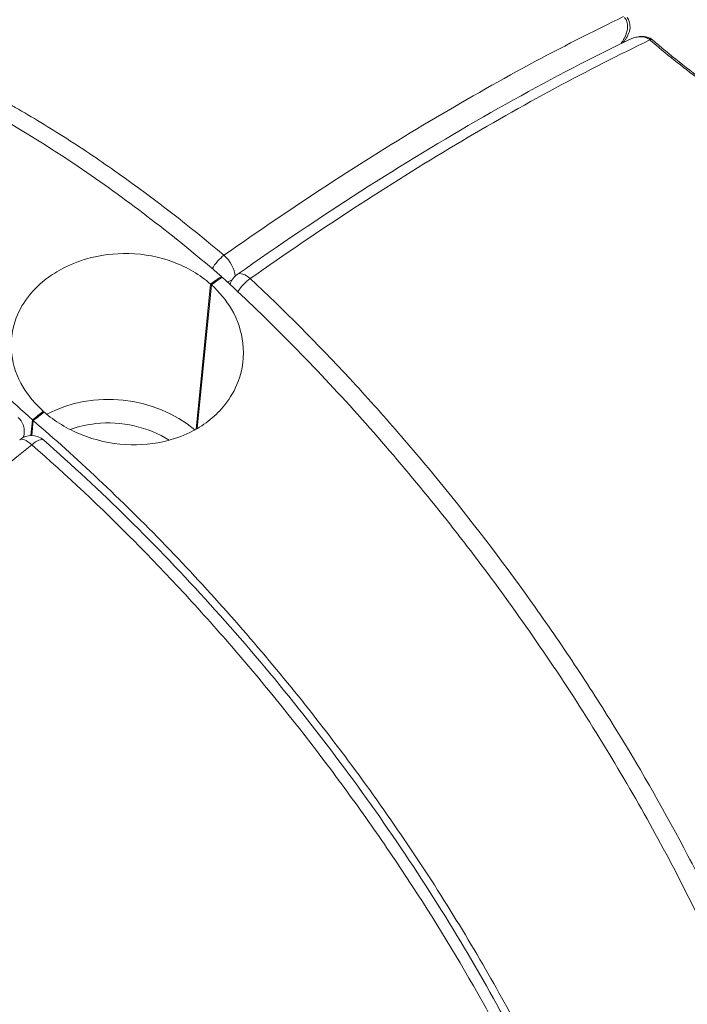
# Model space of a CAD drawing. Units: millimetres. Extents: x -1996 to 7191, y -3514 to 5265.
# Drawn here: x 1579 to 1615, y -1137 to -1084 of the extents above; entities that cross this region are included whole.
import ezdxf

# ---------------------------------------------------------------- set-up
doc = ezdxf.new("R2010")
doc.units = ezdxf.units.MM
doc.header["$LTSCALE"] = 1000
doc.layers.add('1 EQUIPMENT', color=7, linetype='Continuous', lineweight=18)

# ---------------------------------------------------------------- blocks, each defined once
blk = doc.blocks.new('DGSS 103')
at = {"layer": '1 EQUIPMENT', "color": 0, "linetype": 'Continuous', "lineweight": 13}
for p, q in [((1592.607, -1094.646), (1592.607, -1094.646)), ((1590.141, -1097.396), (1590.134, -1097.468)), ((1588.793, -1105.607), (1589.566, -1097.808)), ((1589.608, -1097.845), (1588.842, -1105.578)), ((1579.909, -1105.961), (1579.993, -1105.115)), ((1580.035, -1105.152), (1579.955, -1105.96)), ((1580.574, -1104.648), (1580.566, -1104.725)), ((1579.547, -1105.829), (1579.526, -1106.049))]:
    blk.add_line(p, q, dxfattribs=at)
at = {"layer": '1 EQUIPMENT', "color": 0, "linetype": 'Continuous', "lineweight": 13, "extrusion": (0, 0, -1)}
for centre, radius, start, end in [((-1618.818, -1088.922), 19.5, 48.9687, 188.308), ((-1591.571, -1098.11), 1, 16.3319, 54.775), ((-1578.552, -1105.731), 1, 132.0436, 185.6568), ((-1579.937, -1106.96), 1, 50.83, 131.1718)]:
    blk.add_arc(centre, radius, start, end, dxfattribs=at)
at = {"layer": '1 EQUIPMENT', "color": 0, "linetype": 'Continuous', "lineweight": 13}
for centre, major_axis, ratio, start_param, end_param in [((1590.186, -1096.881), (-0.644, -0.765), 0.385207, -2.135425, -1.138009), ((1590.186, -1096.881), (-0.577, 0.817), 0.487563, -2.519383, -1.103784), ((1578.933, -1163.642), (-73.037, -82.253), 0.377805, -2.115284, -2.10797), ((1591.571, -1098.11), (-0.683, -0.73), 0.370163, -2.115912, -1.104262), ((1578.933, -1163.642), (-73.037, -82.253), 0.377805, -1.994274, -1.986959), ((1579.937, -1106.96), (-0.632, 0.775), 0.365722, -1.172305, 0), ((1579.937, -1106.96), (0.658, 0.753), 0.355232, 0, 1.162127)]:
    blk.add_ellipse(centre, major_axis=major_axis, ratio=ratio, start_param=start_param, end_param=end_param, dxfattribs=at)
at = {"layer": '1 EQUIPMENT', "color": 0, "linetype": 'Continuous', "lineweight": 13, "extrusion": (0, 0, -1)}
for centre, major_axis, ratio, start_param, end_param in [((1591.571, -1098.11), (-0.577, 0.817), 0.487563, 0, 1.142786), ((1578.891, -1163.605), (73.037, 82.253), 0.377805, -1.033623, -1.026308), ((1590.186, -1096.881), (-0.995, 0.099), 0.821116, -2.207923, -1.92191), ((1584.307, -1109.154), (6.22, -0.616), 0.821116, -2.256174, -0.868654), ((1578.891, -1163.605), (73.037, 82.253), 0.377805, -1.154633, -1.147319), ((1584.263, -1109.598), (5.224, -0.517), 0.821116, -2.096194, -1.818977), ((1584.263, -1109.598), (5.224, -0.517), 0.821116, -1.818977, -1.023513), ((1578.552, -1105.731), (0.995, -0.099), 0.821116, 0, 0.308784), ((1579.653, -1164.281), (73.03, 82.246), 0.377807, -1.44845, -1.164731)]:
    blk.add_ellipse(centre, major_axis=major_axis, ratio=ratio, start_param=start_param, end_param=end_param, dxfattribs=at)
at = {"layer": '1 EQUIPMENT', "color": 0, "linetype": 'Continuous', "lineweight": 13}
for points, knots in [([(1556.169, -1085.167), (1556.361, -1085.034), (1556.559, -1084.907), (1556.764, -1084.785), (1557.726, -1084.214), (1558.834, -1083.772), (1560.094, -1083.497), (1560.099, -1083.496), (1560.105, -1083.495), (1560.109, -1083.494), (1560.112, -1083.493), (1560.115, -1083.493), (1560.118, -1083.492), (1560.728, -1083.361), (1561.378, -1083.268), (1562.061, -1083.219), (1562.677, -1083.174), (1563.323, -1083.165), (1563.999, -1083.194), (1564.046, -1083.196), (1564.093, -1083.198), (1564.141, -1083.201), (1565.52, -1083.27), (1567.021, -1083.499), (1568.629, -1083.903), (1568.642, -1083.907), (1568.656, -1083.91), (1568.668, -1083.913), (1568.677, -1083.915), (1568.685, -1083.917), (1568.693, -1083.919), (1569.093, -1084.021), (1569.499, -1084.133), (1569.913, -1084.257), (1570.324, -1084.38), (1570.742, -1084.514), (1571.166, -1084.659), (1571.957, -1084.93), (1572.765, -1085.238), (1573.596, -1085.586), (1573.641, -1085.605), (1573.686, -1085.624), (1573.732, -1085.644), (1575.398, -1086.349), (1577.141, -1087.214), (1578.935, -1088.233), (1578.964, -1088.25), (1578.995, -1088.267), (1579.023, -1088.283), (1579.037, -1088.291), (1579.051, -1088.299), (1579.065, -1088.307), (1579.975, -1088.827), (1580.896, -1089.386), (1581.832, -1089.986), (1582.298, -1090.285), (1582.769, -1090.595), (1583.24, -1090.913), (1583.683, -1091.213), (1584.128, -1091.52), (1584.575, -1091.836), (1584.599, -1091.854), (1584.624, -1091.871), (1584.649, -1091.889), (1586.513, -1093.212), (1588.403, -1094.678), (1590.282, -1096.262)], [0.1044049, 0.1044049, 0.1044049, 0.1044049, 0.1299115, 0.1299115, 0.1299115, 0.2495117, 0.2495117, 0.2495117, 0.25, 0.25, 0.25, 0.2503312, 0.2503312, 0.2503312, 0.315822, 0.315822, 0.315822, 0.375, 0.375, 0.375, 0.3791064, 0.3791064, 0.3791064, 0.4990234, 0.4990234, 0.4990234, 0.5, 0.5, 0.5, 0.500659, 0.500659, 0.500659, 0.5330279, 0.5330279, 0.5330279, 0.5651368, 0.5651368, 0.5651368, 0.625, 0.625, 0.625, 0.6282675, 0.6282675, 0.6282675, 0.7480469, 0.7480469, 0.7480469, 0.75, 0.75, 0.75, 0.7509729, 0.7509729, 0.7509729, 0.8140689, 0.8140689, 0.8140689, 0.8454491, 0.8454491, 0.8454491, 0.875, 0.875, 0.875, 0.8766388, 0.8766388, 0.8766388, 1, 1, 1, 1]), ([(1590.282, -1096.262), (1592.133, -1094.955), (1593.993, -1093.691), (1595.847, -1092.481), (1597.676, -1091.288), (1599.5, -1090.147), (1601.317, -1089.063), (1603.114, -1087.99), (1604.904, -1086.972), (1606.673, -1086.019), (1608.386, -1085.095), (1610.083, -1084.23), (1611.76, -1083.426)], [0, 0, 0, 0, 0.255851, 0.255851, 0.255851, 0.508279, 0.508279, 0.508279, 0.758058, 0.758058, 0.758058, 1, 1, 1, 1]), ([(1555.282, -1085.732), (1556.135, -1085.138), (1557.122, -1084.643), (1559.755, -1083.822), (1561.505, -1083.649), (1564.977, -1083.816), (1567.019, -1084.171), (1571.363, -1085.491), (1573.665, -1086.454), (1578.007, -1088.661), (1580.446, -1090.107), (1585.379, -1093.501), (1587.873, -1095.448), (1590.141, -1097.396)], [38.421576, 38.421576, 38.421576, 38.421576, 39.107169, 39.107169, 40.075456, 40.075456, 41.043674, 41.043674, 42.011892, 42.011892, 42.97977, 42.97977, 43.944613, 43.944613, 43.944613, 43.944613]), ([(1611.616, -1084.879), (1611.625, -1084.867), (1611.635, -1084.853), (1611.644, -1084.839), (1611.652, -1084.828), (1611.659, -1084.817), (1611.667, -1084.805), (1611.675, -1084.794), (1611.684, -1084.781), (1611.691, -1084.77), (1611.705, -1084.748), (1611.718, -1084.726), (1611.73, -1084.705), (1611.751, -1084.671), (1611.769, -1084.638), (1611.786, -1084.606), (1611.8, -1084.579), (1611.813, -1084.552), (1611.825, -1084.526), (1611.829, -1084.519), (1611.832, -1084.512), (1611.835, -1084.505), (1611.852, -1084.468), (1611.866, -1084.434), (1611.878, -1084.403), (1611.886, -1084.382), (1611.893, -1084.362), (1611.899, -1084.344), (1611.9, -1084.343), (1611.9, -1084.342), (1611.901, -1084.339), (1611.906, -1084.323), (1611.912, -1084.307), (1611.916, -1084.291), (1611.928, -1084.251), (1611.938, -1084.213), (1611.946, -1084.176), (1611.952, -1084.148), (1611.957, -1084.12), (1611.961, -1084.093), (1611.968, -1084.042), (1611.972, -1083.993), (1611.973, -1083.948), (1611.973, -1083.93), (1611.972, -1083.912), (1611.972, -1083.895), (1611.972, -1083.891), (1611.971, -1083.889), (1611.971, -1083.883), (1611.97, -1083.862), (1611.968, -1083.841), (1611.965, -1083.821), (1611.959, -1083.778), (1611.95, -1083.737), (1611.938, -1083.698), (1611.924, -1083.656), (1611.907, -1083.616), (1611.886, -1083.579), (1611.863, -1083.538), (1611.836, -1083.502), (1611.805, -1083.47)], [0.1993314, 0.1993314, 0.1993314, 0.1993314, 0.21875, 0.21875, 0.21875, 0.234375, 0.234375, 0.234375, 0.25, 0.25, 0.25, 0.2808758, 0.2808758, 0.2808758, 0.3309422, 0.3309422, 0.3309422, 0.375, 0.375, 0.375, 0.3872179, 0.3872179, 0.3872179, 0.4527005, 0.4527005, 0.4527005, 0.4960937, 0.4960937, 0.4960937, 0.5, 0.5, 0.5, 0.5235409, 0.5235409, 0.5235409, 0.5809854, 0.5809854, 0.5809854, 0.625, 0.625, 0.625, 0.7089432, 0.7089432, 0.7089432, 0.7421875, 0.7421875, 0.7421875, 0.75, 0.75, 0.75, 0.7809528, 0.7809528, 0.7809528, 0.847001, 0.847001, 0.847001, 0.9191068, 0.9191068, 0.9191068, 1, 1, 1, 1]), ([(1611.946, -1083.478), (1611.972, -1083.506), (1611.994, -1083.538), (1612.032, -1083.61), (1612.046, -1083.651), (1612.07, -1083.739), (1612.078, -1083.785), (1612.094, -1083.884), (1612.1, -1083.938), (1612.104, -1084.057), (1612.096, -1084.125), (1612.066, -1084.239), (1612.047, -1084.289), (1611.978, -1084.453), (1611.92, -1084.562), (1611.82, -1084.71), (1611.789, -1084.753), (1611.756, -1084.796)], [0, 0, 0, 0, 0.115031, 0.115031, 0.248446, 0.248446, 0.402072, 0.402072, 0.575241, 0.575241, 0.779542, 0.779542, 0.947119, 0.947119, 1.346473, 1.346473, 1.515834, 1.515834, 1.515834, 1.515834]), ([(1612.041, -1084.673), (1612.196, -1084.597), (1612.364, -1084.535), (1612.626, -1084.487), (1612.717, -1084.484), (1612.878, -1084.498), (1612.95, -1084.509), (1613.095, -1084.546), (1613.17, -1084.574), (1613.232, -1084.62)], [0, 0, 0, 0, 0.527279, 0.527279, 0.798849, 0.798849, 1.016225, 1.016225, 1.247733, 1.247733, 1.247733, 1.247733]), ([(1612.041, -1084.673), (1612.072, -1084.658), (1612.103, -1084.643), (1612.172, -1084.614), (1612.21, -1084.6), (1612.289, -1084.573), (1612.328, -1084.561), (1612.448, -1084.53), (1612.528, -1084.516), (1612.652, -1084.508), (1612.697, -1084.507), (1612.785, -1084.513), (1612.829, -1084.519), (1612.916, -1084.538), (1612.959, -1084.551), (1613.043, -1084.587), (1613.084, -1084.61), (1613.122, -1084.639)], [0.4125223, 0.4125223, 0.4125223, 0.4125223, 0.4645777, 0.4645777, 0.5268984, 0.5268984, 0.5892192, 0.5892192, 0.7138607, 0.7138607, 0.7853955, 0.7853955, 0.8569303, 0.8569303, 0.9284652, 0.9284652, 1, 1, 1, 1]), ([(1590.994, -1097.293), (1593.224, -1095.719), (1595.442, -1094.224), (1599.856, -1091.393), (1602.055, -1090.056), (1606.388, -1087.571), (1608.527, -1086.421), (1611.099, -1085.132), (1611.571, -1084.9), (1612.041, -1084.673)], [0, 0, 0, 0, 9.368695, 9.368695, 18.846864, 18.846864, 28.328919, 28.328919, 30.469129, 30.469129, 30.469129, 30.469129]), ([(1591.694, -1097.515), (1593.559, -1096.198), (1595.418, -1094.935), (1599.099, -1092.534), (1600.922, -1091.394), (1604.535, -1089.238), (1606.323, -1088.221), (1609.804, -1086.345), (1611.5, -1085.481), (1613.172, -1084.679)], [0, 0, 0, 0, 0.251499, 0.251499, 0.502998, 0.502998, 0.754498, 0.754498, 1, 1, 1, 1]), ([(1611.736, -1084.82), (1611.739, -1084.818), (1611.741, -1084.815), (1611.743, -1084.812), (1611.747, -1084.807), (1611.752, -1084.801), (1611.756, -1084.796)], [0.15415589, 0.15415589, 0.15415589, 0.15415589, 0.15793637, 0.15793637, 0.15793637, 0.16545344, 0.16545344, 0.16545344, 0.16545344]), ([(1613.232, -1084.62), (1613.227, -1084.616), (1613.221, -1084.613), (1613.214, -1084.612), (1613.202, -1084.61), (1613.189, -1084.611), (1613.173, -1084.615), (1613.166, -1084.617), (1613.157, -1084.621), (1613.149, -1084.625), (1613.14, -1084.629), (1613.131, -1084.633), (1613.122, -1084.639)], [0.6743662, 0.6743662, 0.6743662, 0.6743662, 0.7497052, 0.7497052, 0.7497052, 0.8748527, 0.8748527, 0.8748527, 0.9374264, 0.9374264, 0.9374264, 1, 1, 1, 1]), ([(1613.172, -1084.679), (1614.016, -1085.401), (1614.912, -1086.119), (1616.77, -1087.518), (1618.698, -1088.881), (1620.709, -1090.111), (1622.737, -1091.246), (1623.759, -1091.765), (1626.803, -1093.134), (1628.802, -1093.795), (1631.565, -1094.244), (1632.447, -1094.304), (1634.106, -1094.235), (1634.881, -1094.105), (1635.577, -1093.883)], [0, 0, 0, 0, 0.125, 0.125, 0.25, 0.375, 0.375, 0.5, 0.5, 0.75, 0.75, 0.875, 0.875, 1, 1, 1, 1]), ([(1613.288, -1084.663), (1614.228, -1085.466), (1615.234, -1086.266), (1617.326, -1087.814), (1618.423, -1088.569), (1620.649, -1089.975), (1621.79, -1090.634), (1624.045, -1091.798), (1625.171, -1092.311), (1627.365, -1093.157), (1628.446, -1093.495), (1630.491, -1093.955), (1631.469, -1094.082), (1633.266, -1094.116), (1634.099, -1094.027), (1634.982, -1093.802), (1635.117, -1093.764), (1635.249, -1093.721)], [0, 0, 0, 0, 3.933195, 3.933195, 7.891124, 7.891124, 11.841301, 11.841301, 15.733535, 15.733535, 19.601401, 19.601401, 23.399718, 23.399718, 27.119217, 27.119217, 27.806709, 27.806709, 27.806709, 27.806709]), ([(1579.993, -1105.115), (1577.808, -1103.107), (1575.404, -1101.095), (1570.647, -1097.571), (1568.294, -1096.061), (1564.105, -1093.741), (1561.883, -1092.717), (1557.688, -1091.284), (1555.715, -1090.875), (1552.356, -1090.618), (1550.661, -1090.747), (1547.672, -1091.632), (1546.379, -1092.388), (1545.267, -1093.408), (1545.164, -1093.507), (1545.062, -1093.609)], [14.568971, 14.568971, 14.568971, 14.568971, 15.533104, 15.533104, 16.500273, 16.500273, 17.46778, 17.46778, 18.435287, 18.435287, 19.404282, 19.404282, 20.373277, 20.373277, 20.47335, 20.47335, 20.47335, 20.47335]), ([(1580.574, -1104.648), (1580.138, -1104.258), (1579.773, -1103.82), (1579.159, -1102.791), (1578.95, -1102.194), (1578.794, -1100.919), (1578.878, -1100.251), (1579.289, -1099.186), (1579.53, -1098.775), (1580.066, -1098.116), (1580.329, -1097.855), (1580.907, -1097.389), (1581.217, -1097.183), (1581.967, -1096.779), (1582.415, -1096.596), (1583.618, -1096.246), (1584.394, -1096.146), (1585.997, -1096.188), (1586.808, -1096.342), (1588.315, -1096.904), (1588.995, -1097.306), (1589.566, -1097.808)], [-1.965991, -1.965991, -1.965991, -1.965991, -1.775728, -1.775728, -1.549254, -1.549254, -1.29996, -1.29996, -1.129205, -1.129205, -1.002775, -1.002775, -0.881219, -0.881219, -0.729912, -0.729912, -0.495591, -0.495591, -0.248968, -0.248968, -0.003036, -0.003036, -0.003036, -0.003036]), ([(1590.183, -1097.433), (1592.37, -1099.441), (1594.74, -1101.812), (1599.346, -1106.889), (1601.583, -1109.595), (1605.497, -1114.719), (1607.535, -1117.609), (1611.292, -1123.483), (1613.011, -1126.467), (1615.855, -1131.909), (1617.242, -1134.867), (1619.568, -1140.631), (1620.507, -1143.437), (1621.4, -1146.718), (1621.606, -1147.547), (1621.794, -1148.379)], [14.568971, 14.568971, 14.568971, 14.568971, 15.533814, 15.533814, 16.501692, 16.501692, 17.46991, 17.46991, 18.438128, 18.438128, 19.406415, 19.406415, 20.374702, 20.374702, 20.695697, 20.695697, 20.695697, 20.695697]), ([(1622.614, -1147.865), (1622.169, -1145.877), (1621.594, -1143.83), (1620.194, -1139.628), (1619.369, -1137.471), (1617.939, -1134.15), (1617.428, -1133.027), (1616.36, -1130.789), (1615.8, -1129.67), (1614.044, -1126.314), (1612.773, -1124.078), (1611.057, -1121.282), (1610.708, -1120.723), (1609.996, -1119.605), (1609.632, -1119.045), (1608.53, -1117.375), (1607.778, -1116.277), (1605.475, -1113.025), (1603.875, -1110.914), (1601.38, -1107.834), (1600.532, -1106.821), (1599.236, -1105.324), (1598.799, -1104.828), (1597.924, -1103.852), (1597.485, -1103.37), (1595.283, -1100.996), (1593.499, -1099.203), (1591.694, -1097.515)], [0, 0, 0, 0, 0.125, 0.125, 0.25, 0.25, 0.3125, 0.3125, 0.375, 0.375, 0.5, 0.5, 0.53125, 0.53125, 0.5625, 0.5625, 0.625, 0.625, 0.75, 0.75, 0.8125, 0.8125, 0.84375, 0.84375, 0.875, 0.875, 1, 1, 1, 1]), ([(1589.608, -1097.845), (1590.043, -1098.236), (1590.407, -1098.68), (1591.019, -1099.739), (1591.226, -1100.359), (1591.376, -1101.689), (1591.289, -1102.388), (1590.873, -1103.496), (1590.631, -1103.921), (1590.094, -1104.596), (1589.83, -1104.861), (1589.253, -1105.329), (1588.942, -1105.533), (1588.194, -1105.926), (1587.746, -1106.099), (1586.547, -1106.415), (1585.773, -1106.488), (1584.176, -1106.389), (1583.368, -1106.206), (1581.865, -1105.601), (1581.186, -1105.187), (1580.616, -1104.685)], [-1.965991, -1.965991, -1.965991, -1.965991, -1.775728, -1.775728, -1.549254, -1.549254, -1.29996, -1.29996, -1.129205, -1.129205, -1.002775, -1.002775, -0.881219, -0.881219, -0.729912, -0.729912, -0.495591, -0.495591, -0.248968, -0.248968, -0.003036, -0.003036, -0.003036, -0.003036]), ([(1612.888, -1155.154), (1612.69, -1154.325), (1612.472, -1153.5), (1611.536, -1150.244), (1610.554, -1147.468), (1608.126, -1141.774), (1606.681, -1138.856), (1603.72, -1133.501), (1601.933, -1130.571), (1598.031, -1124.814), (1595.915, -1121.986), (1591.854, -1116.981), (1589.534, -1114.341), (1584.758, -1109.4), (1582.302, -1107.097), (1580.035, -1105.152)], [37.817884, 37.817884, 37.817884, 37.817884, 38.140307, 38.140307, 39.109302, 39.109302, 40.078297, 40.078297, 41.045804, 41.045804, 42.013311, 42.013311, 42.98048, 42.98048, 43.944613, 43.944613, 43.944613, 43.944613]), ([(1580.595, -1106.208), (1582.117, -1107.539), (1583.632, -1108.947), (1586.62, -1111.896), (1588.099, -1113.442), (1590.984, -1116.635), (1592.397, -1118.287), (1595.125, -1121.664), (1596.447, -1123.395), (1598.976, -1126.903), (1600.188, -1128.687), (1602.479, -1132.273), (1603.563, -1134.082), (1605.58, -1137.69), (1606.517, -1139.496), (1608.229, -1143.072), (1609.007, -1144.849), (1610.388, -1148.34), (1610.994, -1150.061), (1611.866, -1152.911), (1612.181, -1154.066), (1612.45, -1155.195)], [0, 0, 0, 0, 6.480116, 6.480116, 12.995156, 12.995156, 19.511647, 19.511647, 26.024065, 26.024065, 32.536214, 32.536214, 39.053092, 39.053092, 45.569302, 45.569302, 52.097322, 52.097322, 58.634134, 58.634134, 63.216737, 63.216737, 63.216737, 63.216737]), ([(1579.953, -1106.447), (1581.824, -1108.084), (1583.674, -1109.826), (1585.958, -1112.138), (1586.414, -1112.607), (1587.322, -1113.559), (1587.775, -1114.043), (1589.121, -1115.502), (1590.001, -1116.49), (1592.591, -1119.498), (1594.252, -1121.562), (1596.646, -1124.746), (1597.427, -1125.821), (1598.573, -1127.458), (1598.951, -1128.007), (1599.692, -1129.103), (1600.055, -1129.652), (1601.84, -1132.394), (1603.163, -1134.591), (1604.993, -1137.891), (1605.576, -1138.992), (1606.691, -1141.194), (1607.224, -1142.301), (1608.718, -1145.573), (1609.582, -1147.701), (1611.05, -1151.851), (1611.656, -1153.874), (1612.127, -1155.842)], [0, 0, 0, 0, 0.125, 0.125, 0.15625, 0.15625, 0.1875, 0.1875, 0.25, 0.25, 0.375, 0.375, 0.4375, 0.4375, 0.46875, 0.46875, 0.5, 0.5, 0.625, 0.625, 0.6875, 0.6875, 0.75, 0.75, 0.875, 0.875, 1, 1, 1, 1])]:
    blk.add_open_spline(points, degree=3, knots=knots, dxfattribs=at)
for points in [[(1611.756, -1084.796), (1611.749, -1084.804), (1611.743, -1084.812), (1611.737, -1084.82)], [(1613.122, -1084.639), (1613.139, -1084.652), (1613.156, -1084.665), (1613.172, -1084.679)], [(1613.172, -1084.679), (1613.225, -1084.65), (1613.267, -1084.645), (1613.288, -1084.663)], [(1613.232, -1084.62), (1613.249, -1084.633), (1613.267, -1084.646), (1613.284, -1084.66)], [(1611.061, -1085.718), (1611.061, -1085.718), (1611.061, -1085.718), (1611.061, -1085.718)]]:
    blk.add_open_spline(points, degree=3, dxfattribs=at)

msp = doc.modelspace()

# ---------------------------------------------------------------- block references
at = {"layer": '1 EQUIPMENT'}
msp.add_blockref('DGSS 103', (0, 0), dxfattribs=at)

doc.saveas('drawing.dxf')
